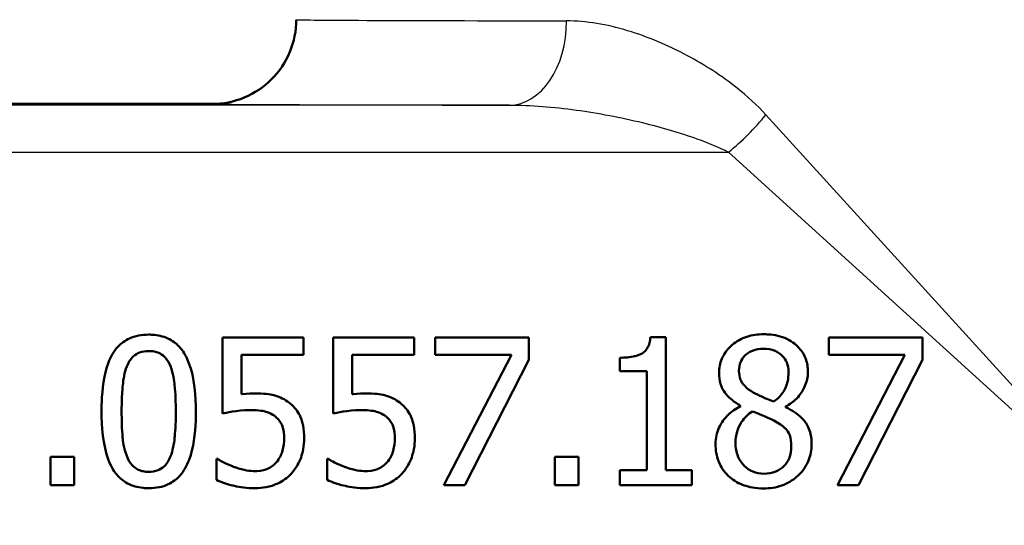
# Paper-space layout 'DS_2' of a CAD drawing. Units: millimetres. Extents: x 0 to 2100, y 0 to 2970.
# Drawn here: x 619 to 643, y 1469 to 1481 of the extents above; entities that cross this region are included whole.
import ezdxf

# ---------------------------------------------------------------- set-up
doc = ezdxf.new("R2010")
doc.units = ezdxf.units.MM
doc.header["$LTSCALE"] = 10
doc.layers.add('Visible Edges(ISO)', color=7, linetype='Continuous', lineweight=50)
doc.layers.add('Visible Tangent Edges(ISO)', color=7, linetype='Continuous', lineweight=25)

psp = doc.layouts.new('DS_2')

# ---------------------------------------------------------------- linework, layer by layer
at = {"layer": 'Visible Edges(ISO)'}
for p, q in [((623.959, 1479.123), (616.495, 1479.123)), ((626.128, 1473.578), (624.207, 1473.578)), ((624.207, 1471.774), (624.207, 1473.578)), ((626.128, 1473.578), (626.128, 1473.166)), ((628.754, 1473.578), (626.834, 1473.578)), ((626.834, 1471.774), (626.834, 1473.578)), ((628.754, 1473.578), (628.754, 1473.166)), ((631.477, 1473.578), (629.256, 1473.578)), ((629.256, 1473.166), (629.256, 1473.578)), ((631.477, 1473.578), (631.477, 1473.053)), ((634.725, 1473.589), (634.361, 1473.589)), ((634.725, 1473.589), (634.725, 1470.435)), ((640.814, 1473.578), (638.593, 1473.578)), ((638.593, 1473.166), (638.593, 1473.578)), ((640.814, 1473.578), (640.814, 1473.053)), ((624.658, 1473.166), (624.658, 1472.233)), ((624.658, 1473.166), (626.128, 1473.166)), ((627.285, 1473.166), (628.754, 1473.166)), ((627.285, 1473.166), (627.285, 1472.233)), ((629.256, 1473.166), (631.063, 1473.166)), ((629.463, 1470.078), (631.063, 1473.166)), ((631.477, 1473.053), (629.962, 1470.078)), ((633.638, 1472.781), (633.638, 1473.101)), ((638.593, 1473.166), (640.4, 1473.166)), ((638.8, 1470.078), (640.4, 1473.166)), ((640.814, 1473.053), (639.299, 1470.078)), ((633.638, 1472.781), (634.274, 1472.781)), ((634.274, 1470.435), (634.274, 1472.781)), ((636.5, 1471.947), (636.5, 1471.961)), ((637.566, 1471.941), (637.566, 1471.927)), ((620.132, 1470.078), (620.132, 1470.747)), ((620.693, 1470.747), (620.132, 1470.747)), ((620.693, 1470.747), (620.693, 1470.078)), ((624.097, 1470.699), (624.063, 1470.699)), ((624.063, 1470.202), (624.063, 1470.699)), ((626.689, 1470.202), (626.689, 1470.699)), ((626.723, 1470.699), (626.689, 1470.699)), ((632.095, 1470.078), (632.095, 1470.747)), ((632.657, 1470.747), (632.095, 1470.747)), ((632.657, 1470.747), (632.657, 1470.078)), ((634.274, 1470.435), (633.638, 1470.435)), ((633.638, 1470.078), (633.638, 1470.435)), ((635.346, 1470.435), (634.725, 1470.435)), ((635.346, 1470.435), (635.346, 1470.078)), ((620.132, 1470.078), (620.693, 1470.078)), ((629.463, 1470.078), (629.962, 1470.078)), ((632.095, 1470.078), (632.657, 1470.078)), ((633.638, 1470.078), (635.346, 1470.078)), ((638.8, 1470.078), (639.299, 1470.078))]:
    psp.add_line(p, q, dxfattribs=at)
for points, knots in [([(623.959, 1479.123), (624.221, 1479.123), (624.483, 1479.175), (624.967, 1479.376), (625.189, 1479.524), (625.559, 1479.894), (625.707, 1480.116), (625.907, 1480.6), (625.959, 1480.861), (625.959, 1481.123)], [0, 0, 0, 0, 0.25, 0.25, 0.5, 0.5, 0.75, 0.75, 1, 1, 1, 1]), ([(622.46, 1473.649), (622.378, 1473.649), (622.296, 1473.642), (622.141, 1473.611), (622.069, 1473.589), (621.896, 1473.51), (621.805, 1473.443), (621.621, 1473.246), (621.552, 1473.112), (621.395, 1472.699), (621.356, 1472.355), (621.341, 1471.974), (621.34, 1471.899), (621.34, 1471.825)], [-0.2309427, -0.2309427, -0.2309427, -0.2309427, -0.2089114, -0.2089114, -0.1886743, -0.1886743, -0.1577273, -0.1577273, -0.1156144, -0.1156144, -0.0225097, -0.0225097, 0, 0, 0, 0]), ([(623.578, 1471.828), (623.578, 1472.163), (623.552, 1472.621), (623.336, 1473.168), (623.26, 1473.273), (623.137, 1473.417), (623.052, 1473.486), (622.842, 1473.597), (622.72, 1473.629), (622.549, 1473.647), (622.505, 1473.649), (622.46, 1473.649)], [-0.1595677, -0.1595677, -0.1595677, -0.1595677, -0.1091477, -0.1091477, -0.0850365, -0.0850365, -0.0514907, -0.0514907, -0.0133676, -0.0133676, 0, 0, 0, 0]), ([(637.047, 1473.657), (636.912, 1473.657), (636.778, 1473.64), (636.521, 1473.556), (636.405, 1473.492), (636.244, 1473.354), (636.159, 1473.271), (636.038, 1473.049), (636.007, 1472.942), (635.994, 1472.798), (635.992, 1472.766), (635.992, 1472.735)], [-0.2326357, -0.2326357, -0.2326357, -0.2326357, -0.1595916, -0.1595916, -0.0863777, -0.0863777, -0.0441457, -0.0441457, -0.0095123, -0.0095123, 0, 0, 0, 0]), ([(638.1, 1472.766), (638.1, 1472.871), (638.084, 1472.974), (638.014, 1473.167), (637.962, 1473.251), (637.834, 1473.394), (637.741, 1473.479), (637.462, 1473.611), (637.312, 1473.643), (637.122, 1473.656), (637.085, 1473.657), (637.047, 1473.657)], [-0.2123247, -0.2123247, -0.2123247, -0.2123247, -0.1572511, -0.1572511, -0.1041085, -0.1041085, -0.0571109, -0.0571109, -0.0111421, -0.0111421, 0, 0, 0, 0]), ([(634.361, 1473.589), (634.358, 1473.543), (634.351, 1473.496), (634.329, 1473.413), (634.315, 1473.375), (634.275, 1473.301), (634.249, 1473.266), (634.195, 1473.22), (634.154, 1473.188), (633.972, 1473.123), (633.847, 1473.107), (633.694, 1473.102), (633.666, 1473.101), (633.638, 1473.101)], [-0.2185821, -0.2185821, -0.2185821, -0.2185821, -0.1672797, -0.1672797, -0.1230314, -0.1230314, -0.0742428, -0.0742428, -0.0457683, -0.0457683, -0.0083919, -0.0083919, 0, 0, 0, 0]), ([(621.938, 1472.891), (621.957, 1472.937), (621.979, 1472.982), (622.03, 1473.061), (622.057, 1473.096), (622.141, 1473.176), (622.193, 1473.204), (622.308, 1473.25), (622.385, 1473.26), (622.46, 1473.26)], [-0.05654979, -0.05654979, -0.05654979, -0.05654979, -0.04640039, -0.04640039, -0.03730069, -0.03730069, -0.02273266, -0.02273266, 0, 0, 0, 0]), ([(622.46, 1473.26), (622.503, 1473.26), (622.547, 1473.257), (622.627, 1473.241), (622.664, 1473.23), (622.732, 1473.2), (622.786, 1473.171), (622.9, 1473.05), (622.943, 1472.975), (622.974, 1472.897)], [-0.1065026, -0.1065026, -0.1065026, -0.1065026, -0.0770287, -0.0770287, -0.0504039, -0.0504039, -0.0257207, -0.0257207, 0, 0, 0, 0]), ([(636.463, 1472.789), (636.463, 1472.863), (636.475, 1472.936), (636.527, 1473.059), (636.561, 1473.108), (636.64, 1473.185), (636.697, 1473.231), (636.866, 1473.298), (636.955, 1473.311), (637.045, 1473.311)], [-0.1309667, -0.1309667, -0.1309667, -0.1309667, -0.089033, -0.089033, -0.0546342, -0.0546342, -0.026939, -0.026939, 0, 0, 0, 0]), ([(637.045, 1473.311), (637.138, 1473.311), (637.232, 1473.298), (637.404, 1473.227), (637.457, 1473.18), (637.532, 1473.104), (637.571, 1473.048), (637.628, 1472.914), (637.64, 1472.838), (637.64, 1472.761)], [-0.06789014, -0.06789014, -0.06789014, -0.06789014, -0.05615947, -0.05615947, -0.0444643, -0.0444643, -0.0235508, -0.0235508, 0, 0, 0, 0]), ([(621.816, 1471.825), (621.816, 1471.934), (621.818, 1472.044), (621.829, 1472.306), (621.839, 1472.408), (621.857, 1472.592), (621.884, 1472.754), (621.938, 1472.891)], [-0.06481828, -0.06481828, -0.06481828, -0.06481828, -0.0565781, -0.0565781, -0.04503302, -0.04503302, 0, 0, 0, 0]), ([(622.974, 1472.897), (623.04, 1472.729), (623.063, 1472.544), (623.095, 1472.251), (623.101, 1472.033), (623.101, 1471.828)], [-0.0900077, -0.0900077, -0.0900077, -0.0900077, -0.06215168, -0.06215168, 0, 0, 0, 0]), ([(635.992, 1472.735), (635.992, 1472.651), (636.002, 1472.565), (636.055, 1472.383), (636.097, 1472.317), (636.207, 1472.166), (636.321, 1472.073), (636.459, 1471.985), (636.48, 1471.973), (636.5, 1471.961)], [-0.07517324, -0.07517324, -0.07517324, -0.07517324, -0.06359483, -0.06359483, -0.04932124, -0.04932124, -0.0071343, -0.0071343, 0, 0, 0, 0]), ([(636.798, 1472.279), (636.726, 1472.32), (636.656, 1472.37), (636.543, 1472.491), (636.516, 1472.543), (636.474, 1472.646), (636.463, 1472.717), (636.463, 1472.789)], [-0.04524836, -0.04524836, -0.04524836, -0.04524836, -0.03358634, -0.03358634, -0.02193327, -0.02193327, 0, 0, 0, 0]), ([(637.64, 1472.761), (637.64, 1472.683), (637.633, 1472.606), (637.589, 1472.409), (637.546, 1472.335), (637.47, 1472.213), (637.382, 1472.13), (637.291, 1472.06)], [-0.04899932, -0.04899932, -0.04899932, -0.04899932, -0.04338762, -0.04338762, -0.03438509, -0.03438509, 0, 0, 0, 0]), ([(637.566, 1471.941), (637.666, 1471.991), (637.756, 1472.055), (637.919, 1472.221), (637.974, 1472.314), (638.06, 1472.495), (638.09, 1472.6), (638.099, 1472.729), (638.1, 1472.748), (638.1, 1472.766)], [-0.09113603, -0.09113603, -0.09113603, -0.09113603, -0.06646997, -0.06646997, -0.03932654, -0.03932654, -0.00578044, -0.00578044, 0, 0, 0, 0]), ([(624.976, 1472.253), (624.917, 1472.253), (624.812, 1472.252), (624.672, 1472.235), (624.665, 1472.234), (624.658, 1472.233)], [-0.0421551, -0.0421551, -0.0421551, -0.0421551, -0.00207865, -0.00207865, 0, 0, 0, 0]), ([(625.787, 1472.035), (625.687, 1472.112), (625.576, 1472.171), (625.385, 1472.222), (625.257, 1472.248), (625.019, 1472.253), (624.998, 1472.253), (624.976, 1472.253)], [-0.1880535, -0.1880535, -0.1880535, -0.1880535, -0.0715786, -0.0715786, -0.0064141, -0.0064141, 0, 0, 0, 0]), ([(627.603, 1472.253), (627.543, 1472.253), (627.438, 1472.252), (627.299, 1472.235), (627.292, 1472.234), (627.285, 1472.233)], [-0.0421551, -0.0421551, -0.0421551, -0.0421551, -0.00207865, -0.00207865, 0, 0, 0, 0]), ([(628.414, 1472.035), (628.314, 1472.112), (628.203, 1472.171), (628.012, 1472.222), (627.884, 1472.248), (627.645, 1472.253), (627.624, 1472.253), (627.603, 1472.253)], [-0.1880535, -0.1880535, -0.1880535, -0.1880535, -0.0715786, -0.0715786, -0.0064141, -0.0064141, 0, 0, 0, 0]), ([(637.291, 1472.06), (637.172, 1472.099), (637.062, 1472.15), (636.945, 1472.204), (636.856, 1472.246), (636.798, 1472.279)], [-0.03166281, -0.03166281, -0.03166281, -0.03166281, -0.02009695, -0.02009695, 0, 0, 0, 0]), ([(626.148, 1471.189), (626.148, 1471.291), (626.14, 1471.396), (626.099, 1471.608), (626.067, 1471.682), (625.987, 1471.837), (625.917, 1471.927), (625.815, 1472.013), (625.801, 1472.024), (625.787, 1472.035)], [-0.07311084, -0.07311084, -0.07311084, -0.07311084, -0.05775151, -0.05775151, -0.04036596, -0.04036596, -0.00526039, -0.00526039, 0, 0, 0, 0]), ([(628.774, 1471.189), (628.774, 1471.291), (628.767, 1471.396), (628.725, 1471.608), (628.693, 1471.682), (628.614, 1471.837), (628.543, 1471.927), (628.441, 1472.013), (628.428, 1472.024), (628.414, 1472.035)], [-0.07311084, -0.07311084, -0.07311084, -0.07311084, -0.05775151, -0.05775151, -0.04036596, -0.04036596, -0.00526039, -0.00526039, 0, 0, 0, 0]), ([(621.34, 1471.825), (621.34, 1471.481), (621.367, 1471.033), (621.574, 1470.495), (621.648, 1470.39), (621.771, 1470.242), (621.856, 1470.171), (622.069, 1470.057), (622.194, 1470.024), (622.369, 1470.006), (622.414, 1470.004), (622.46, 1470.004)], [-0.160039, -0.160039, -0.160039, -0.160039, -0.1104964, -0.1104964, -0.0863153, -0.0863153, -0.0526182, -0.0526182, -0.0137552, -0.0137552, 0, 0, 0, 0]), ([(621.936, 1470.77), (621.865, 1470.954), (621.846, 1471.132), (621.821, 1471.405), (621.816, 1471.625), (621.816, 1471.825)], [-0.08432318, -0.08432318, -0.08432318, -0.08432318, -0.06039706, -0.06039706, 0, 0, 0, 0]), ([(622.46, 1470.004), (622.543, 1470.004), (622.626, 1470.011), (622.781, 1470.042), (622.853, 1470.065), (623.026, 1470.146), (623.117, 1470.213), (623.295, 1470.409), (623.365, 1470.54), (623.524, 1470.964), (623.562, 1471.304), (623.577, 1471.68), (623.578, 1471.754), (623.578, 1471.828)], [-0.2407747, -0.2407747, -0.2407747, -0.2407747, -0.2159302, -0.2159302, -0.1931289, -0.1931289, -0.1584844, -0.1584844, -0.1137018, -0.1137018, -0.0223486, -0.0223486, 0, 0, 0, 0]), ([(623.101, 1471.828), (623.101, 1471.497), (623.083, 1471.296), (623.058, 1471.057), (623.03, 1470.897), (622.977, 1470.761)], [-0.07279658, -0.07279658, -0.07279658, -0.07279658, -0.04376656, -0.04376656, 0, 0, 0, 0]), ([(624.207, 1471.774), (624.288, 1471.791), (624.545, 1471.853), (624.868, 1471.859), (624.884, 1471.859), (624.9, 1471.859)], [-0.09699141, -0.09699141, -0.09699141, -0.09699141, -0.00469285, -0.00469285, 0, 0, 0, 0]), ([(624.9, 1471.859), (625.066, 1471.859), (625.187, 1471.835), (625.331, 1471.79), (625.393, 1471.76), (625.456, 1471.711), (625.464, 1471.704), (625.472, 1471.697)], [-0.04869243, -0.04869243, -0.04869243, -0.04869243, -0.02402604, -0.02402604, -0.0032489, -0.0032489, 0, 0, 0, 0]), ([(626.834, 1471.774), (626.914, 1471.791), (627.171, 1471.853), (627.495, 1471.859), (627.51, 1471.859), (627.526, 1471.859)], [-0.09699141, -0.09699141, -0.09699141, -0.09699141, -0.00469285, -0.00469285, 0, 0, 0, 0]), ([(627.526, 1471.859), (627.692, 1471.859), (627.813, 1471.835), (627.958, 1471.79), (628.019, 1471.76), (628.083, 1471.711), (628.091, 1471.704), (628.099, 1471.697)], [-0.04869243, -0.04869243, -0.04869243, -0.04869243, -0.02402604, -0.02402604, -0.0032489, -0.0032489, 0, 0, 0, 0]), ([(636.5, 1471.947), (636.392, 1471.894), (636.292, 1471.828), (636.111, 1471.654), (636.05, 1471.561), (635.951, 1471.363), (635.918, 1471.241), (635.908, 1471.091), (635.907, 1471.068), (635.907, 1471.045)], [-0.09981812, -0.09981812, -0.09981812, -0.09981812, -0.07384594, -0.07384594, -0.04552583, -0.04552583, -0.00690778, -0.00690778, 0, 0, 0, 0]), ([(636.381, 1471.079), (636.381, 1471.169), (636.392, 1471.259), (636.446, 1471.447), (636.488, 1471.522), (636.593, 1471.678), (636.679, 1471.761), (636.781, 1471.828)], [-0.07401862, -0.07401862, -0.07401862, -0.07401862, -0.05666605, -0.05666605, -0.03657648, -0.03657648, 0, 0, 0, 0]), ([(636.781, 1471.828), (636.881, 1471.787), (636.981, 1471.747), (637.149, 1471.68), (637.23, 1471.646), (637.294, 1471.609)], [-0.05483562, -0.05483562, -0.05483562, -0.05483562, -0.0221287, -0.0221287, 0, 0, 0, 0]), ([(638.188, 1471.053), (638.188, 1471.162), (638.174, 1471.272), (638.102, 1471.484), (638.049, 1471.562), (637.897, 1471.736), (637.771, 1471.823), (637.615, 1471.904), (637.591, 1471.916), (637.566, 1471.927)], [-0.101013, -0.101013, -0.101013, -0.101013, -0.0777046, -0.0777046, -0.0528929, -0.0528929, -0.0080665, -0.0080665, 0, 0, 0, 0]), ([(625.472, 1471.697), (625.503, 1471.672), (625.529, 1471.645), (625.577, 1471.583), (625.597, 1471.549), (625.635, 1471.467), (625.665, 1471.386), (625.671, 1471.222), (625.671, 1471.207), (625.671, 1471.192)], [-0.119242, -0.119242, -0.119242, -0.119242, -0.0845511, -0.0845511, -0.0493318, -0.0493318, -0.0044957, -0.0044957, 0, 0, 0, 0]), ([(628.099, 1471.697), (628.129, 1471.672), (628.156, 1471.645), (628.203, 1471.583), (628.223, 1471.549), (628.261, 1471.467), (628.291, 1471.386), (628.297, 1471.222), (628.297, 1471.207), (628.297, 1471.192)], [-0.119242, -0.119242, -0.119242, -0.119242, -0.0845511, -0.0845511, -0.0493318, -0.0493318, -0.0044957, -0.0044957, 0, 0, 0, 0]), ([(637.294, 1471.609), (637.399, 1471.552), (637.502, 1471.485), (637.608, 1471.373), (637.641, 1471.327), (637.696, 1471.181), (637.705, 1471.092), (637.705, 1471.008)], [-0.09040259, -0.09040259, -0.09040259, -0.09040259, -0.04701602, -0.04701602, -0.02547253, -0.02547253, 0, 0, 0, 0]), ([(625.671, 1471.192), (625.671, 1471.093), (625.661, 1470.99), (625.614, 1470.824), (625.579, 1470.735), (625.506, 1470.64), (625.5, 1470.631), (625.492, 1470.622)], [-0.07960759, -0.07960759, -0.07960759, -0.07960759, -0.03582884, -0.03582884, -0.00336006, -0.00336006, 0, 0, 0, 0]), ([(625.838, 1470.347), (625.933, 1470.449), (626.005, 1470.566), (626.097, 1470.795), (626.139, 1470.938), (626.147, 1471.149), (626.148, 1471.169), (626.148, 1471.189)], [-0.1377987, -0.1377987, -0.1377987, -0.1377987, -0.0636169, -0.0636169, -0.006147, -0.006147, 0, 0, 0, 0]), ([(628.297, 1471.192), (628.297, 1471.093), (628.288, 1470.99), (628.241, 1470.824), (628.205, 1470.735), (628.133, 1470.64), (628.126, 1470.631), (628.119, 1470.622)], [-0.07960759, -0.07960759, -0.07960759, -0.07960759, -0.03582884, -0.03582884, -0.00336006, -0.00336006, 0, 0, 0, 0]), ([(628.465, 1470.347), (628.56, 1470.449), (628.631, 1470.566), (628.723, 1470.795), (628.765, 1470.938), (628.774, 1471.149), (628.774, 1471.169), (628.774, 1471.189)], [-0.1377987, -0.1377987, -0.1377987, -0.1377987, -0.0636169, -0.0636169, -0.006147, -0.006147, 0, 0, 0, 0]), ([(637.053, 1470.347), (636.964, 1470.347), (636.877, 1470.362), (636.717, 1470.429), (636.649, 1470.476), (636.535, 1470.591), (636.479, 1470.666), (636.398, 1470.863), (636.381, 1470.97), (636.381, 1471.079)], [-0.1347745, -0.1347745, -0.1347745, -0.1347745, -0.0985221, -0.0985221, -0.0642792, -0.0642792, -0.0326915, -0.0326915, 0, 0, 0, 0]), ([(635.907, 1471.045), (635.907, 1470.908), (635.93, 1470.775), (636.012, 1470.56), (636.068, 1470.446), (636.184, 1470.322), (636.196, 1470.31), (636.208, 1470.299)], [-0.1183144, -0.1183144, -0.1183144, -0.1183144, -0.0508003, -0.0508003, -0.0050021, -0.0050021, 0, 0, 0, 0]), ([(637.047, 1469.998), (637.195, 1469.998), (637.34, 1470.019), (637.611, 1470.115), (637.73, 1470.186), (637.901, 1470.335), (637.999, 1470.433), (638.136, 1470.691), (638.171, 1470.815), (638.186, 1470.982), (638.188, 1471.017), (638.188, 1471.053)], [-0.2584319, -0.2584319, -0.2584319, -0.2584319, -0.176692, -0.176692, -0.0986567, -0.0986567, -0.0503593, -0.0503593, -0.0108073, -0.0108073, 0, 0, 0, 0]), ([(637.705, 1471.008), (637.705, 1470.907), (637.691, 1470.805), (637.623, 1470.641), (637.581, 1470.579), (637.49, 1470.488), (637.429, 1470.436), (637.245, 1470.361), (637.149, 1470.347), (637.053, 1470.347)], [-0.1645771, -0.1645771, -0.1645771, -0.1645771, -0.1045384, -0.1045384, -0.0596381, -0.0596381, -0.0288206, -0.0288206, 0, 0, 0, 0]), ([(622.46, 1470.392), (622.415, 1470.392), (622.37, 1470.396), (622.286, 1470.413), (622.247, 1470.425), (622.181, 1470.455), (622.125, 1470.485), (622.008, 1470.613), (621.966, 1470.689), (621.936, 1470.77)], [-0.1229811, -0.1229811, -0.1229811, -0.1229811, -0.0856511, -0.0856511, -0.0521169, -0.0521169, -0.025843, -0.025843, 0, 0, 0, 0]), ([(622.977, 1470.761), (622.959, 1470.716), (622.938, 1470.672), (622.889, 1470.594), (622.863, 1470.559), (622.779, 1470.478), (622.727, 1470.449), (622.612, 1470.403), (622.536, 1470.392), (622.46, 1470.392)], [-0.05527977, -0.05527977, -0.05527977, -0.05527977, -0.04571295, -0.04571295, -0.03709687, -0.03709687, -0.02272565, -0.02272565, 0, 0, 0, 0]), ([(624.474, 1470.512), (624.28, 1470.584), (624.162, 1470.654), (624.106, 1470.692), (624.101, 1470.695), (624.097, 1470.699)], [-0.0204048, -0.0204048, -0.0204048, -0.0204048, -0.00170499, -0.00170499, 0, 0, 0, 0]), ([(625.492, 1470.622), (625.463, 1470.588), (625.43, 1470.558), (625.358, 1470.506), (625.32, 1470.484), (625.234, 1470.448), (625.144, 1470.416), (625.011, 1470.41), (624.999, 1470.409), (624.987, 1470.409)], [-0.1078791, -0.1078791, -0.1078791, -0.1078791, -0.0737473, -0.0737473, -0.0401815, -0.0401815, -0.0034658, -0.0034658, 0, 0, 0, 0]), ([(627.101, 1470.512), (626.906, 1470.584), (626.788, 1470.654), (626.733, 1470.692), (626.728, 1470.695), (626.723, 1470.699)], [-0.0204048, -0.0204048, -0.0204048, -0.0204048, -0.00170499, -0.00170499, 0, 0, 0, 0]), ([(628.119, 1470.622), (628.089, 1470.588), (628.056, 1470.558), (627.984, 1470.506), (627.946, 1470.484), (627.861, 1470.448), (627.771, 1470.416), (627.637, 1470.41), (627.625, 1470.409), (627.614, 1470.409)], [-0.1078791, -0.1078791, -0.1078791, -0.1078791, -0.0737473, -0.0737473, -0.0401815, -0.0401815, -0.0034658, -0.0034658, 0, 0, 0, 0]), ([(624.987, 1470.409), (624.855, 1470.409), (624.728, 1470.426), (624.497, 1470.504), (624.485, 1470.508), (624.474, 1470.512)], [-0.07316179, -0.07316179, -0.07316179, -0.07316179, -0.00356097, -0.00356097, 0, 0, 0, 0]), ([(627.614, 1470.409), (627.481, 1470.409), (627.354, 1470.426), (627.123, 1470.504), (627.112, 1470.508), (627.101, 1470.512)], [-0.07316179, -0.07316179, -0.07316179, -0.07316179, -0.00356097, -0.00356097, 0, 0, 0, 0]), ([(624.063, 1470.202), (624.186, 1470.142), (624.322, 1470.098), (624.561, 1470.041), (624.719, 1470.01), (624.938, 1470.004), (624.959, 1470.004), (624.979, 1470.004)], [-0.1411904, -0.1411904, -0.1411904, -0.1411904, -0.0657195, -0.0657195, -0.0061185, -0.0061185, 0, 0, 0, 0]), ([(624.979, 1470.004), (625.067, 1470.004), (625.156, 1470.011), (625.353, 1470.049), (625.432, 1470.079), (625.598, 1470.15), (625.707, 1470.219), (625.814, 1470.321), (625.826, 1470.334), (625.838, 1470.347)], [-0.07142599, -0.07142599, -0.07142599, -0.07142599, -0.05951058, -0.05951058, -0.04436103, -0.04436103, -0.0053246, -0.0053246, 0, 0, 0, 0]), ([(626.689, 1470.202), (626.813, 1470.142), (626.949, 1470.098), (627.188, 1470.041), (627.346, 1470.01), (627.565, 1470.004), (627.585, 1470.004), (627.605, 1470.004)], [-0.1411904, -0.1411904, -0.1411904, -0.1411904, -0.0657195, -0.0657195, -0.0061185, -0.0061185, 0, 0, 0, 0]), ([(627.605, 1470.004), (627.694, 1470.004), (627.782, 1470.011), (627.979, 1470.049), (628.059, 1470.079), (628.225, 1470.15), (628.334, 1470.219), (628.44, 1470.321), (628.453, 1470.334), (628.465, 1470.347)], [-0.07142599, -0.07142599, -0.07142599, -0.07142599, -0.05951058, -0.05951058, -0.04436103, -0.04436103, -0.0053246, -0.0053246, 0, 0, 0, 0]), ([(636.208, 1470.299), (636.306, 1470.205), (636.42, 1470.135), (636.647, 1470.047), (636.789, 1470.007), (637.005, 1469.999), (637.026, 1469.998), (637.047, 1469.998)], [-0.1383017, -0.1383017, -0.1383017, -0.1383017, -0.0647886, -0.0647886, -0.0063353, -0.0063353, 0, 0, 0, 0])]:
    psp.add_open_spline(points, degree=3, knots=knots, dxfattribs=at)
at = {"layer": 'Visible Tangent Edges(ISO)'}
for p, q in [((631.015, 1479.095), (616.488, 1479.095)), ((637.102, 1478.866), (645.959, 1469.123)), ((616.488, 1477.981), (636.216, 1477.981)), ((645.959, 1469.123), (636.216, 1477.981))]:
    psp.add_line(p, q, dxfattribs=at)
for centre, major_axis, ratio, start_param, end_param in [((645.959, 1481.123), (-20, 0), 0.00192, 0, 0.824022), ((631.015, 1481.095), (-0.003, -2), 0.679275, 0.002378, 1.571894), ((645.959, 1479.123), (22, 0), 0.001745, 3.141751, 3.965615), ((636.216, 1478.866), (-1.414, -1.414), 0.32975, 1.252275, 1.889318)]:
    psp.add_ellipse(centre, major_axis=major_axis, ratio=ratio, start_param=start_param, end_param=end_param, dxfattribs=at)
for points, knots in [([(637.102, 1478.866), (636.888, 1479.101), (636.658, 1479.309), (636.042, 1479.799), (635.645, 1480.051), (634.772, 1480.52), (634.293, 1480.72), (633.327, 1481.01), (632.841, 1481.094), (632.374, 1481.095)], [0, 0, 0, 0, 0.1054556, 0.1054556, 0.2741845, 0.2741845, 0.4745775, 0.4745775, 0.6844486, 0.6844486, 0.6844486, 0.6844486]), ([(631.015, 1479.095), (631.529, 1479.095), (632.064, 1479.052), (633.126, 1478.907), (633.653, 1478.807), (634.614, 1478.573), (635.05, 1478.447), (635.728, 1478.202), (635.981, 1478.098), (636.216, 1477.981)], [-0.6844486, -0.6844486, -0.6844486, -0.6844486, -0.4745775, -0.4745775, -0.2741845, -0.2741845, -0.1054556, -0.1054556, 0, 0, 0, 0])]:
    psp.add_open_spline(points, degree=3, knots=knots, dxfattribs=at)

doc.saveas('drawing.dxf')
